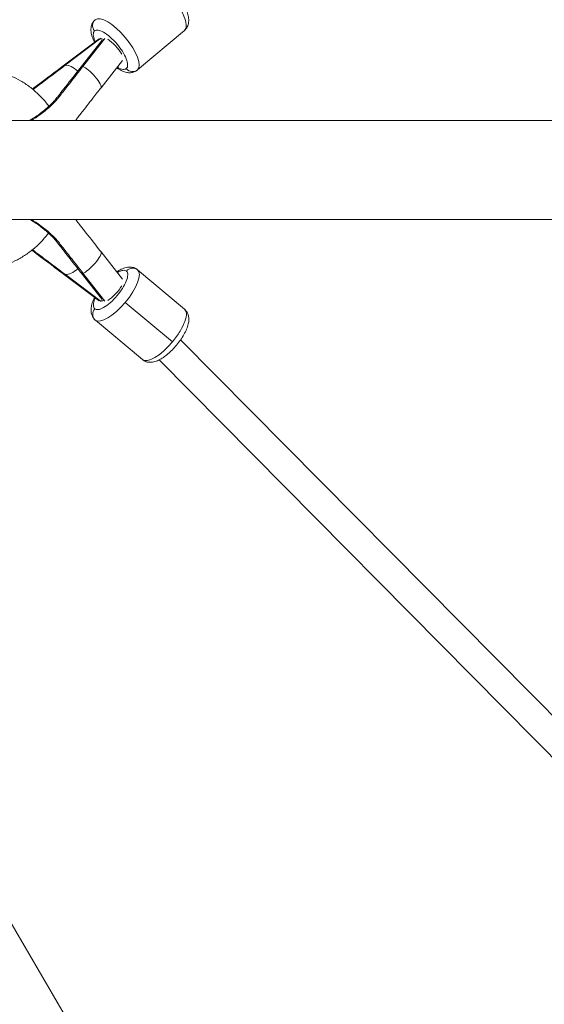
# Model space of a CAD drawing. Units: millimetres. Extents: x -2193 to 7838, y -3598 to 6435.
# Drawn here: x 304 to 624, y 909 to 1509 of the extents above; entities that cross this region are included whole.
import ezdxf

# ---------------------------------------------------------------- set-up
doc = ezdxf.new("R2010")
doc.units = ezdxf.units.MM
doc.header["$LTSCALE"] = 1000
doc.layers.add('1 EQUIPMENT', color=7, linetype='Continuous', lineweight=18)

# ---------------------------------------------------------------- blocks, each defined once
blk = doc.blocks.new('SGM 1006')
at = {"layer": '1 EQUIPMENT', "color": 0, "linetype": 'Continuous', "lineweight": 0}
for p, q in [((375.75, 1478.13), (404.38, 1502.23)), ((330.42, 1480.57), (352.33, 1497.1)), ((331.79, 1481.03), (353.5, 1497.41)), ((341.41, 1480.06), (354.13, 1496.3)), ((342.46, 1480.19), (355.86, 1497.31)), ((353.52, 1467.23), (366.59, 1483.93)), ((968.36, 1447.39), (58.12, 1447.39)), ((968.36, 1387.09), (58.12, 1387.09)), ((353.56, 1367.26), (366.64, 1350.58)), ((375.8, 1356.38), (404.44, 1332.31)), ((330.47, 1353.91), (352.39, 1337.4)), ((331.84, 1353.45), (353.56, 1337.09)), ((341.46, 1354.43), (354.19, 1338.21)), ((342.5, 1354.3), (355.92, 1337.19)), ((1002.02, -247.66), (80.32, 1332.89)), ((396.98, 1312.46), (368.33, 1336.53)), ((350.1, 1325.72), (378.71, 1301.69)), ((402.03, 1313.74), (784.84, 926.95)), ((386.97, 1303.37), (386.97, 1303.37)), ((386.97, 1303.37), (386.97, 1303.37)), ((770.99, 915.35), (388.86, 1301.46)), ((388.86, 1301.46), (770.99, 915.35))]:
    blk.add_line(p, q, dxfattribs=at)
for centre, major_axis, ratio, start_param, end_param in [((353.21, 1504.91), (-3.22, 3.83), 0.935607, -0.00003, 1.570766), ((359.29, 1490.42), (-6.39, 6.33), 0.308978, -0.615758, -0.070817), ((336.8, 1474.48), (-6.65, 5.84), 0.448546, -0.419012, -0.092512), ((336.8, 1474.48), (-6.65, 5.84), 0.448546, -1.567574, -0.419012), ((347.51, 1360.85), (5.99, 6.48), 0.239845, -2.76598, -0.038495), ((362.92, 1341.08), (12.87, 15.31), 0.352936, -1.570796, 0), ((372.57, 1352.56), (3.22, 3.83), 0.935647, 0, 1.570796), ((347.51, 1360.85), (5.99, 6.48), 0.239845, 3.103119, 3.517205), ((361.13, 1343.48), (5.99, 6.48), 0.239845, -2.416902, -0.844212), ((362.92, 1341.08), (-12.87, -15.31), 0.352936, 0.000006, 1.570796), ((381.92, 1305.51), (3.22, 3.83), 0.935607, -3.141623, -3.14116)]:
    blk.add_ellipse(centre, major_axis=major_axis, ratio=ratio, start_param=start_param, end_param=end_param, dxfattribs=at)
at = {"layer": '1 EQUIPMENT', "color": 0, "linetype": 'Continuous', "lineweight": 0, "extrusion": (0, 0, -1)}
for centre, major_axis, ratio, start_param, end_param in [((362.87, 1493.43), (-12.88, 15.3), 0.352936, 0.000006, 3.141593), ((361.08, 1491.03), (-6, 6.47), 0.239845, 0.724691, 2.297381), ((347.47, 1473.64), (-6, 6.47), 0.239845, -0.038474, 0.375613), ((347.47, 1473.64), (-6, 6.47), 0.239845, 0.375613, 3.103098), ((372.52, 1481.95), (3.22, -3.83), 0.935647, 0, 1.570796), ((336.84, 1360), (6.65, 5.84), 0.448546, 1.574022, 2.722581), ((336.84, 1360), (6.65, 5.84), 0.448546, -3.560604, -3.234104), ((359.34, 1344.08), (-6.4, -6.33), 0.309329, -0.616144, -0.071266), ((353.27, 1329.59), (3.22, 3.83), 0.935607, -3.141623, -1.570827), ((391.57, 1317), (-12.87, -15.31), 0.352936, -1.570796, -0.000005)]:
    blk.add_ellipse(centre, major_axis=major_axis, ratio=ratio, start_param=start_param, end_param=end_param, dxfattribs=at)
at = {"layer": '1 EQUIPMENT', "color": 0, "linetype": 'Continuous', "lineweight": 0}
for points, knots in [([(378.62, 1532.83), (379.22, 1533.34), (379.92, 1533.74), (381.35, 1534.28), (382.1, 1534.43), (383.63, 1534.53), (384.42, 1534.47), (386.06, 1534.16), (386.91, 1533.89), (388.75, 1533.12), (389.73, 1532.59), (391.73, 1531.33), (392.75, 1530.59), (394.72, 1528.96), (395.69, 1528.08), (397.53, 1526.25), (398.42, 1525.28), (400.09, 1523.31), (400.89, 1522.29), (402.36, 1520.24), (403.04, 1519.19), (404.26, 1517.12), (404.81, 1516.07), (405.74, 1514.01), (406.13, 1512.97), (406.71, 1510.9), (406.91, 1509.86), (407.01, 1507.76), (406.92, 1506.68), (406.33, 1504.76), (405.89, 1503.88), (405.01, 1502.81), (404.71, 1502.5), (404.38, 1502.23)], [0, 0, 0, 0, 2.889636, 2.889636, 5.783759, 5.783759, 8.902707, 8.902707, 12.492558, 12.492558, 16.663713, 16.663713, 20.909916, 20.909916, 24.977145, 24.977145, 28.880164, 28.880164, 32.734295, 32.734295, 36.584101, 36.584101, 40.482568, 40.482568, 44.492487, 44.492487, 48.702067, 48.702067, 52.941972, 52.941972, 56.531771, 56.531771, 58.104674, 58.104674, 58.104674, 58.104674]), ([(404.38, 1502.23), (405.04, 1502.78), (405.8, 1504.64), (404.9, 1509.36), (401.86, 1515.57), (397.25, 1521.94), (391.82, 1527.6), (386.41, 1531.73), (381.56, 1533.82), (379.37, 1533.46), (378.62, 1532.83)], [0, 0, 0, 0, 5.468569, 11.392382, 17.346263, 23.561181, 29.02975, 34.953563, 40.907444, 47.122465, 47.122465, 47.122465, 47.122465]), ([(349.53, 1494.99), (349.38, 1495.3), (349.24, 1495.6), (348.63, 1496.95), (348.24, 1497.99), (347.66, 1500.06), (347.46, 1501.1), (347.35, 1503.2), (347.45, 1504.27), (348.03, 1506.2), (348.48, 1507.07), (349.36, 1508.15), (349.66, 1508.46), (349.99, 1508.73)], [39.321561, 39.321561, 39.321561, 39.321561, 40.471681, 40.471681, 44.494956, 44.494956, 48.693744, 48.693744, 52.934015, 52.934015, 56.531163, 56.531163, 58.104652, 58.104652, 58.104652, 58.104652]), ([(349.93, 1495.29), (349.85, 1495.48), (349.18, 1497.09), (348.52, 1499.85), (349.07, 1501.42), (349.63, 1501.89)], [34.178915, 34.178915, 34.178915, 34.178915, 34.953563, 40.907444, 47.122362, 47.122362, 47.122362, 47.122362]), ([(349.63, 1501.89), (350.12, 1502.31), (351.6, 1502.64), (354.97, 1501.37), (359.16, 1498.32), (363.28, 1494.1), (366.77, 1489.37), (369.13, 1484.84), (370.05, 1480.99), (369.51, 1479.41), (368.95, 1478.94)], [47.122362, 47.122362, 47.122362, 47.122362, 52.590931, 58.514744, 64.468625, 70.683543, 76.152112, 82.075925, 88.029806, 94.244725, 94.244725, 94.244725, 94.244725]), ([(243.73, 1465.26), (245.38, 1466.7), (247.1, 1468.03), (250.73, 1470.52), (252.64, 1471.66), (256.55, 1473.69), (258.56, 1474.57), (262.65, 1476.09), (264.75, 1476.72), (268.97, 1477.7), (271.11, 1478.06), (275.4, 1478.5), (277.56, 1478.59), (281.87, 1478.48), (284.02, 1478.29), (288.29, 1477.65), (290.4, 1477.19), (294.57, 1476.01), (296.63, 1475.29), (300.64, 1473.6), (302.6, 1472.62), (306.41, 1470.43), (308.26, 1469.21), (311.81, 1466.55), (313.52, 1465.1), (316.77, 1462.01), (318.32, 1460.35), (320.48, 1457.76), (321.17, 1456.89), (321.83, 1455.99)], [0.093797, 0.093797, 0.093797, 0.093797, 6.937359, 6.937359, 13.952797, 13.952797, 20.9288, 20.9288, 27.892755, 27.892755, 34.827844, 34.827844, 41.757426, 41.757426, 48.677096, 48.677096, 55.598007, 55.598007, 62.527662, 62.527662, 69.476595, 69.476595, 76.442051, 76.442051, 83.435397, 83.435397, 90.450798, 90.450798, 93.880944, 93.880944, 93.880944, 93.880944]), ([(309.93, 1447.39), (310.66, 1447.79), (311.41, 1448.22), (313.16, 1449.3), (314.18, 1449.97), (316.22, 1451.39), (317.26, 1452.16), (319.26, 1453.74), (320.24, 1454.57), (322.1, 1456.22), (322.98, 1457.06), (324.57, 1458.67), (325.25, 1459.43), (326.42, 1460.88), (326.99, 1461.64), (328.61, 1463.72), (329.65, 1465.04), (333.81, 1470.34), (336.93, 1474.32), (340.5, 1478.89), (340.96, 1479.47), (341.41, 1480.06)], [15.592252, 15.592252, 15.592252, 15.592252, 18.428741, 18.428741, 22.167443, 22.167443, 25.994087, 25.994087, 29.838477, 29.838477, 33.693121, 33.693121, 37.445079, 37.445079, 40.998324, 40.998324, 47.351701, 47.351701, 66.411747, 66.411747, 69.212081, 69.212081, 69.212081, 69.212081]), ([(342.46, 1480.19), (339.94, 1476.97), (335.69, 1471.55), (330.78, 1465.27), (327.89, 1461.6), (326.82, 1460.17), (325.02, 1458.21), (321.83, 1455.12), (316.85, 1451.08), (312.87, 1448.43), (311.15, 1447.39)], [0, 0, 0, 0, 15.437722, 25.945727, 30.124839, 32.825783, 33.41464, 36.212976, 41.184136, 45.053418, 45.053418, 45.053418, 45.053418]), ([(311.79, 1466.51), (313.26, 1467.62), (314.73, 1468.73), (320.94, 1473.42), (325.68, 1476.99), (330.42, 1480.57)], [64.879568, 64.879568, 64.879568, 64.879568, 70.405895, 70.405895, 88.229257, 88.229257, 88.229257, 88.229257]), ([(331.79, 1481.03), (327.69, 1477.93), (321.14, 1472.99), (314.6, 1468.06), (312.16, 1466.21)], [0, 0, 0, 0, 15.437722, 24.605011, 24.605011, 24.605011, 24.605011]), ([(375.74, 1478.13), (375.14, 1477.62), (374.45, 1477.22), (373.01, 1476.68), (372.26, 1476.52), (370.73, 1476.42), (369.95, 1476.49), (368.31, 1476.8), (367.46, 1477.07), (365.63, 1477.84), (364.64, 1478.36), (363.44, 1479.12), (363.24, 1479.25), (363.04, 1479.39)], [0, 0, 0, 0, 2.890629, 2.890629, 5.784758, 5.784758, 8.900198, 8.900198, 12.480907, 12.480907, 16.656496, 16.656496, 17.51443, 17.51443, 17.51443, 17.51443]), ([(368.95, 1478.94), (368.45, 1478.53), (366.98, 1478.2), (364.73, 1479.05), (363.42, 1479.8), (363.37, 1479.82)], [0, 0, 0, 0, 5.468569, 11.392382, 11.591232, 11.591232, 11.591232, 11.591232]), ([(353.52, 1467.23), (351.88, 1465.15), (350.25, 1463.06), (346.16, 1457.84), (343.72, 1454.71), (340.62, 1450.76), (339.98, 1449.95), (338.93, 1448.6), (338.48, 1448), (337.98, 1447.39)], [0, 0, 0, 0, 10, 10, 25.000003, 25.000003, 28.862238, 28.862238, 31.610559, 31.610559, 31.610559, 31.610559]), ([(341.46, 1354.43), (339.82, 1356.52), (338.19, 1358.61), (334.1, 1363.82), (331.64, 1366.95), (328.27, 1371.26), (327.33, 1372.45), (325.79, 1374.43), (325.15, 1375.2), (323.67, 1376.77), (322.87, 1377.55), (321.21, 1379.09), (320.32, 1379.86), (318.42, 1381.43), (317.4, 1382.22), (315.33, 1383.73), (314.28, 1384.45), (312.21, 1385.79), (311.18, 1386.4), (310.1, 1387), (310.02, 1387.04), (309.94, 1387.09)], [0, 0, 0, 0, 10, 10, 25, 25, 30.625015, 30.625015, 34.612413, 34.612413, 38.187118, 38.187118, 41.774289, 41.774289, 45.630572, 45.630572, 49.471152, 49.471152, 53.321545, 53.321545, 53.649246, 53.649246, 53.649246, 53.649246]), ([(342.5, 1354.3), (339.98, 1357.52), (335.73, 1362.94), (330.81, 1369.21), (327.92, 1372.88), (326.85, 1374.31), (325.05, 1376.27), (321.86, 1379.35), (316.87, 1383.4), (312.88, 1386.05), (311.15, 1387.09)], [0, 0, 0, 0, 15.437722, 25.945727, 30.124839, 32.825783, 33.41464, 36.212976, 41.184136, 45.065629, 45.065629, 45.065629, 45.065629]), ([(338.02, 1387.09), (338.04, 1387.06), (338.07, 1387.03), (338.43, 1386.59), (338.71, 1386.2), (339.39, 1385.31), (339.81, 1384.78), (341.32, 1382.86), (342.41, 1381.48), (346.28, 1376.55), (349.06, 1373), (352.42, 1368.72), (352.99, 1367.99), (353.56, 1367.26)], [49.255019, 49.255019, 49.255019, 49.255019, 49.383437, 49.383437, 51.200353, 51.200353, 53.789569, 53.789569, 60.388196, 60.388196, 77.409248, 77.409248, 80.893401, 80.893401, 80.893401, 80.893401]), ([(321.57, 1378.75), (320.55, 1377.4), (319.48, 1376.1), (316.85, 1373.17), (315.24, 1371.57), (311.86, 1368.6), (310.1, 1367.22), (306.43, 1364.7), (304.52, 1363.55), (300.62, 1361.52), (298.61, 1360.63), (294.51, 1359.11), (292.42, 1358.47), (288.2, 1357.48), (286.06, 1357.12), (281.77, 1356.67), (279.61, 1356.58), (275.3, 1356.68), (273.14, 1356.86), (268.88, 1357.5), (266.76, 1357.95), (262.6, 1359.13), (260.54, 1359.84), (256.52, 1361.53), (254.56, 1362.51), (250.75, 1364.69), (248.9, 1365.91), (246.12, 1367.98), (245.14, 1368.76), (244.18, 1369.58)], [177.321556, 177.321556, 177.321556, 177.321556, 182.521061, 182.521061, 189.574352, 189.574352, 196.593802, 196.593802, 203.608998, 203.608998, 210.585559, 210.585559, 217.549536, 217.549536, 224.485028, 224.485028, 231.41476, 231.41476, 238.334565, 238.334565, 245.25532, 245.25532, 252.184906, 252.184906, 259.133372, 259.133372, 266.098695, 266.098695, 270.038538, 270.038538, 270.038538, 270.038538]), ([(330.47, 1353.91), (327.81, 1355.91), (325.15, 1357.92), (318.79, 1362.71), (315.09, 1365.49), (311.4, 1368.28)], [0, 0, 0, 0, 10.000001, 10.000001, 23.885814, 23.885814, 23.885814, 23.885814]), ([(331.84, 1353.45), (327.73, 1356.55), (321.04, 1361.59), (314.36, 1366.62), (311.77, 1368.58)], [0, 0, 0, 0, 15.437722, 25.13347, 25.13347, 25.13347, 25.13347]), ([(363.08, 1355.12), (364.01, 1355.74), (364.93, 1356.28), (366.84, 1357.2), (367.83, 1357.57), (369.88, 1358.03), (370.96, 1358.13), (372.96, 1357.88), (373.9, 1357.59), (375.11, 1356.91), (375.46, 1356.66), (375.79, 1356.39)], [40.598938, 40.598938, 40.598938, 40.598938, 44.492487, 44.492487, 48.702067, 48.702067, 52.941972, 52.941972, 56.531771, 56.531771, 58.104674, 58.104674, 58.104674, 58.104674]), ([(368.99, 1355.57), (368.5, 1355.98), (367.02, 1356.31), (364.77, 1355.46), (363.46, 1354.71), (363.42, 1354.69)], [0, 0, 0, 0, 5.468569, 11.392382, 11.591232, 11.591232, 11.591232, 11.591232]), ([(349.69, 1332.6), (350.18, 1332.19), (351.66, 1331.86), (355.03, 1333.13), (359.22, 1336.18), (363.34, 1340.4), (366.82, 1345.14), (369.18, 1349.67), (370.1, 1353.52), (369.55, 1355.1), (368.99, 1355.57)], [47.122362, 47.122362, 47.122362, 47.122362, 52.590931, 58.514744, 64.468625, 70.683543, 76.152112, 82.075925, 88.029806, 94.244725, 94.244725, 94.244725, 94.244725]), ([(350.05, 1325.76), (349.45, 1326.27), (348.94, 1326.88), (348.16, 1328.2), (347.88, 1328.92), (347.52, 1330.41), (347.44, 1331.19), (347.47, 1332.86), (347.59, 1333.75), (348.03, 1335.69), (348.38, 1336.75), (349.06, 1338.38), (349.31, 1338.94), (349.59, 1339.5)], [0, 0, 0, 0, 2.889636, 2.889636, 5.783759, 5.783759, 8.902707, 8.902707, 12.492558, 12.492558, 16.663713, 16.663713, 18.790127, 18.790127, 18.790127, 18.790127]), ([(349.99, 1339.21), (349.9, 1339.02), (349.24, 1337.4), (348.58, 1334.64), (349.13, 1333.07), (349.69, 1332.6)], [34.178915, 34.178915, 34.178915, 34.178915, 34.953563, 40.907444, 47.122362, 47.122362, 47.122362, 47.122362]), ([(404.44, 1332.31), (405.04, 1331.8), (405.56, 1331.19), (406.34, 1329.87), (406.62, 1329.15), (406.98, 1327.66), (407.05, 1326.88), (407.03, 1325.21), (406.9, 1324.33), (406.46, 1322.39), (406.11, 1321.33), (405.21, 1319.14), (404.65, 1318.01), (403.39, 1315.78), (402.69, 1314.68), (401.2, 1312.55), (400.4, 1311.51), (398.75, 1309.52), (397.88, 1308.56), (396.1, 1306.76), (395.19, 1305.91), (393.36, 1304.36), (392.43, 1303.64), (390.55, 1302.37), (389.59, 1301.81), (387.65, 1300.88), (386.66, 1300.5), (384.61, 1300.04), (383.54, 1299.95), (381.54, 1300.2), (380.6, 1300.48), (379.39, 1301.17), (379.03, 1301.41), (378.71, 1301.68)], [0, 0, 0, 0, 2.890629, 2.890629, 5.784758, 5.784758, 8.900198, 8.900198, 12.480907, 12.480907, 16.656496, 16.656496, 20.911424, 20.911424, 24.970152, 24.970152, 28.875283, 28.875283, 32.732572, 32.732572, 36.58006, 36.58006, 40.471681, 40.471681, 44.494956, 44.494956, 48.693744, 48.693744, 52.934015, 52.934015, 56.531163, 56.531163, 58.104652, 58.104652, 58.104652, 58.104652]), ([(404.44, 1332.31), (405.1, 1331.76), (405.87, 1329.89), (404.97, 1325.18), (401.93, 1318.97), (398.75, 1314.57), (396.98, 1312.46)], [0, 0, 0, 0, 5.468569, 11.392382, 17.346263, 23.561323, 23.561323, 23.561323, 23.561323])]:
    blk.add_open_spline(points, degree=3, knots=knots, dxfattribs=at)
for points in [[(375.74, 1478.13), (375.74, 1478.13), (375.74, 1478.13), (375.74, 1478.13)], [(375.79, 1356.39), (375.79, 1356.39), (375.79, 1356.39), (375.79, 1356.39)]]:
    blk.add_open_spline(points, degree=3, dxfattribs=at)

msp = doc.modelspace()

# ---------------------------------------------------------------- block references
at = {"layer": '1 EQUIPMENT'}
msp.add_blockref('SGM 1006', (0, 0), dxfattribs=at)

doc.saveas('drawing.dxf')
